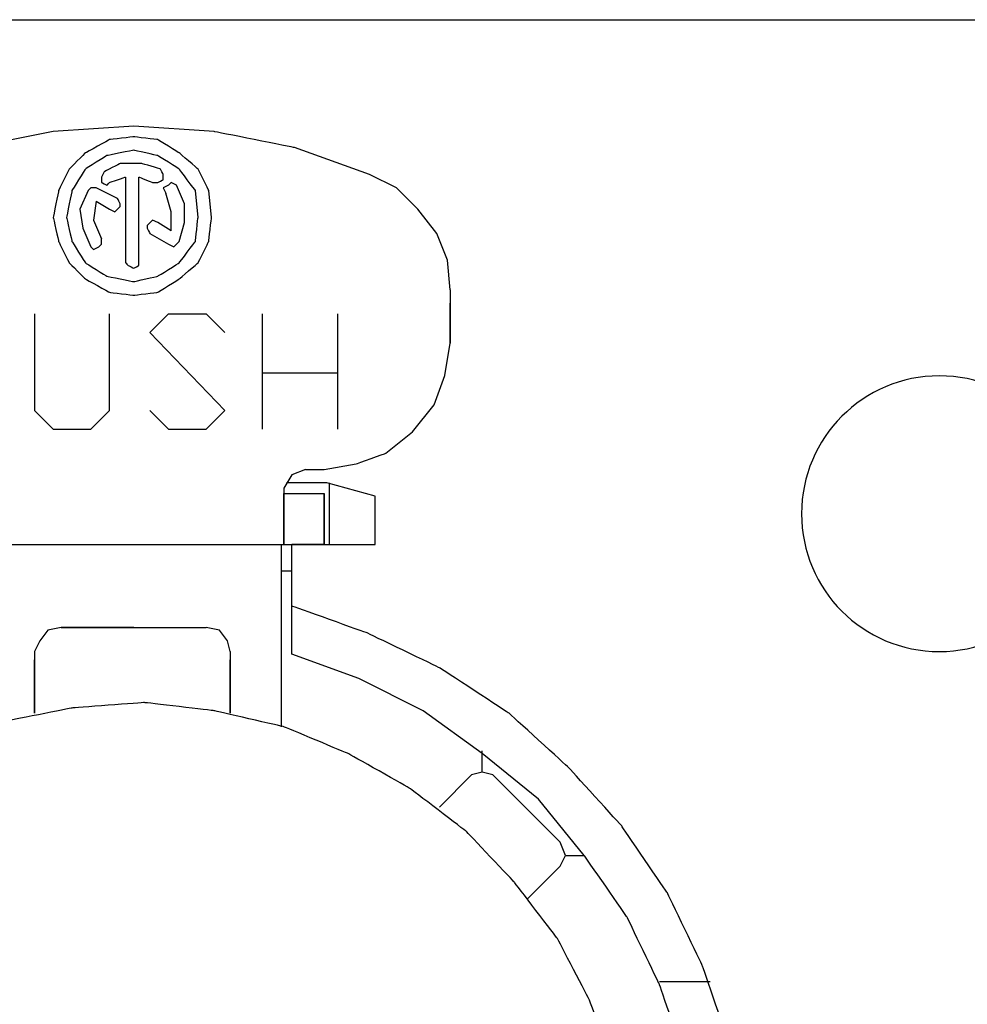
# Model space of a CAD drawing. Units: millimetres. Extents: x -35 to 173, y -229 to -184.
# Drawn here: x 166 to 168, y -202 to -200 of the extents above; entities that cross this region are included whole.
import ezdxf

# ---------------------------------------------------------------- set-up
doc = ezdxf.new("R2010")
doc.units = ezdxf.units.MM

msp = doc.modelspace()

# ---------------------------------------------------------------- linework, layer by layer
msp.add_line((125.3932, -199.9855), (172.9554, -199.9855))
for points, knots in [([(166.4901, -200.1563), (166.4901, -200.1563), (166.4901, -200.1563), (166.3609, -200.165), (166.3609, -200.165)], [0.4285714, 0.4285714, 0.4285714, 0.4285714, 0.4285714, 0.5714286, 0.5714286, 0.5714286, 0.5714286]), ([(166.619, -200.165), (166.619, -200.165), (166.619, -200.165), (166.4901, -200.1563), (166.4901, -200.1563)], [0.2857143, 0.2857143, 0.2857143, 0.2857143, 0.2857143, 0.4285714, 0.4285714, 0.4285714, 0.4285714]), ([(166.3609, -200.165), (166.3609, -200.165), (166.3609, -200.165), (166.2319, -200.1908), (166.2319, -200.1908)], [0.5714286, 0.5714286, 0.5714286, 0.5714286, 0.5714286, 0.7142857, 0.7142857, 0.7142857, 0.7142857]), ([(166.4901, -200.1734), (166.4901, -200.1734), (166.4901, -200.1734), (166.4513, -200.1779), (166.4513, -200.1779)], [0.23809524, 0.23809524, 0.23809524, 0.23809524, 0.23809525, 0.28571429, 0.28571429, 0.28571429, 0.28571429]), ([(166.5286, -200.1779), (166.5286, -200.1779), (166.5286, -200.1779), (166.4901, -200.1734), (166.4901, -200.1734)], [0.19047619, 0.19047619, 0.19047619, 0.19047619, 0.1904762, 0.23809524, 0.23809524, 0.23809524, 0.23809524]), ([(166.748, -200.1908), (166.748, -200.1908), (166.748, -200.1908), (166.619, -200.165), (166.619, -200.165)], [0.1428571, 0.1428571, 0.1428571, 0.1428571, 0.1428572, 0.2857143, 0.2857143, 0.2857143, 0.2857143]), ([(166.4513, -200.1779), (166.4513, -200.1779), (166.4513, -200.1779), (166.4125, -200.1993), (166.4125, -200.1993)], [0.28571429, 0.28571429, 0.28571429, 0.28571429, 0.2857143, 0.33333333, 0.33333333, 0.33333333, 0.33333333]), ([(166.5631, -200.1993), (166.5631, -200.1993), (166.5631, -200.1993), (166.5286, -200.1779), (166.5286, -200.1779)], [0.14285714, 0.14285714, 0.14285714, 0.14285714, 0.14285715, 0.19047619, 0.19047619, 0.19047619, 0.19047619]), ([(166.4125, -200.1993), (166.4125, -200.1993), (166.4125, -200.1993), (166.3867, -200.2251), (166.3867, -200.2251)], [0.33333333, 0.33333333, 0.33333333, 0.33333333, 0.33333334, 0.38095238, 0.38095238, 0.38095238, 0.38095238]), ([(166.4471, -200.2035), (166.4471, -200.2035), (166.4471, -200.2035), (166.4125, -200.2251), (166.4125, -200.2251)], [0.29411765, 0.29411765, 0.29411765, 0.29411765, 0.29411766, 0.35294118, 0.35294118, 0.35294118, 0.35294118]), ([(166.4901, -200.195), (166.4901, -200.195), (166.4901, -200.195), (166.4471, -200.2035), (166.4471, -200.2035)], [0.23529412, 0.23529412, 0.23529412, 0.23529412, 0.23529413, 0.29411765, 0.29411765, 0.29411765, 0.29411765]), ([(166.5286, -200.2035), (166.5286, -200.2035), (166.5286, -200.2035), (166.4901, -200.195), (166.4901, -200.195)], [0.17647059, 0.17647059, 0.17647059, 0.17647059, 0.1764706, 0.23529412, 0.23529412, 0.23529412, 0.23529412]), ([(166.5631, -200.2251), (166.5631, -200.2251), (166.5631, -200.2251), (166.5286, -200.2035), (166.5286, -200.2035)], [0.11764706, 0.11764706, 0.11764706, 0.11764706, 0.11764707, 0.17647059, 0.17647059, 0.17647059, 0.17647059]), ([(166.5932, -200.2251), (166.5932, -200.2251), (166.5932, -200.2251), (166.5631, -200.1993), (166.5631, -200.1993)], [0.0952381, 0.0952381, 0.0952381, 0.0952381, 0.09523811, 0.14285714, 0.14285714, 0.14285714, 0.14285714]), ([(166.4685, -200.2164), (166.4685, -200.2164), (166.4685, -200.2164), (166.4426, -200.2294), (166.4426, -200.2294)], [0.8947368, 0.8947368, 0.8947368, 0.8947368, 0.8947369, 1, 1, 1, 1]), ([(166.503, -200.2164), (166.503, -200.2164), (166.503, -200.2164), (166.4685, -200.2164), (166.4685, -200.2164)], [0.84210526, 0.84210526, 0.84210526, 0.84210526, 0.84210527, 0.89473684, 0.89473684, 0.89473684, 0.89473684]), ([(166.533, -200.2251), (166.533, -200.2251), (166.533, -200.2251), (166.503, -200.2164), (166.503, -200.2164)], [0.78947368, 0.78947368, 0.78947368, 0.78947368, 0.78947369, 0.84210526, 0.84210526, 0.84210526, 0.84210526]), ([(166.3867, -200.2251), (166.3867, -200.2251), (166.3867, -200.2251), (166.3696, -200.2596), (166.3696, -200.2596)], [0.38095238, 0.38095238, 0.38095238, 0.38095238, 0.38095239, 0.42857143, 0.42857143, 0.42857143, 0.42857143]), ([(166.4125, -200.2251), (166.4125, -200.2251), (166.4125, -200.2251), (166.391, -200.2596), (166.391, -200.2596)], [0.35294118, 0.35294118, 0.35294118, 0.35294118, 0.35294119, 0.41176471, 0.41176471, 0.41176471, 0.41176471]), ([(166.4384, -200.238), (166.4384, -200.238), (166.4384, -200.238), (166.4384, -200.2467), (166.4384, -200.2467)], [0.05263158, 0.05263158, 0.05263158, 0.05263158, 0.05263159, 0.10526316, 0.10526316, 0.10526316, 0.10526316]), ([(166.4513, -200.2467), (166.4513, -200.2467), (166.4513, -200.2467), (166.4771, -200.238), (166.4771, -200.238)], [0.21052632, 0.21052632, 0.21052632, 0.21052632, 0.21052633, 0.26315789, 0.26315789, 0.26315789, 0.26315789]), ([(166.4771, -200.238), (166.4771, -200.238), (166.4771, -200.238), (166.4771, -200.3757), (166.4771, -200.3757)], [0.26315789, 0.26315789, 0.26315789, 0.26315789, 0.2631579, 0.31578947, 0.31578947, 0.31578947, 0.31578947]), ([(166.4985, -200.3799), (166.4985, -200.3799), (166.4985, -200.3799), (166.4985, -200.238), (166.4985, -200.238)], [0.47368421, 0.47368421, 0.47368421, 0.47368421, 0.47368422, 0.52631579, 0.52631579, 0.52631579, 0.52631579]), ([(166.4985, -200.238), (166.4985, -200.238), (166.4985, -200.238), (166.5201, -200.2467), (166.5201, -200.2467)], [0.52631579, 0.52631579, 0.52631579, 0.52631579, 0.5263158, 0.57894737, 0.57894737, 0.57894737, 0.57894737]), ([(166.5373, -200.2338), (166.5373, -200.2338), (166.5373, -200.2338), (166.533, -200.2251), (166.533, -200.2251)], [0.73684211, 0.73684211, 0.73684211, 0.73684211, 0.73684212, 0.78947368, 0.78947368, 0.78947368, 0.78947368]), ([(166.5373, -200.2423), (166.5373, -200.2423), (166.5373, -200.2423), (166.5373, -200.2338), (166.5373, -200.2338)], [0.68421053, 0.68421053, 0.68421053, 0.68421053, 0.68421054, 0.73684211, 0.73684211, 0.73684211, 0.73684211]), ([(166.589, -200.2596), (166.589, -200.2596), (166.589, -200.2596), (166.5631, -200.2251), (166.5631, -200.2251)], [0.05882353, 0.05882353, 0.05882353, 0.05882353, 0.05882354, 0.11764706, 0.11764706, 0.11764706, 0.11764706]), ([(166.6104, -200.2596), (166.6104, -200.2596), (166.6104, -200.2596), (166.5932, -200.2251), (166.5932, -200.2251)], [0.04761905, 0.04761905, 0.04761905, 0.04761905, 0.04761906, 0.0952381, 0.0952381, 0.0952381, 0.0952381]), ([(166.9115, -200.2552), (166.9115, -200.2552), (166.9115, -200.2552), (166.8685, -200.2338), (166.8685, -200.2338)], [0.6666667, 0.6666667, 0.6666667, 0.6666667, 0.6666667, 1, 1, 1, 1]), ([(166.4384, -200.2467), (166.4384, -200.2467), (166.4384, -200.2467), (166.4471, -200.251), (166.4471, -200.251)], [0.10526316, 0.10526316, 0.10526316, 0.10526316, 0.10526317, 0.15789474, 0.15789474, 0.15789474, 0.15789474]), ([(166.4471, -200.251), (166.4471, -200.251), (166.4471, -200.251), (166.4513, -200.2467), (166.4513, -200.2467)], [0.15789474, 0.15789474, 0.15789474, 0.15789474, 0.15789475, 0.21052632, 0.21052632, 0.21052632, 0.21052632]), ([(166.5201, -200.2467), (166.5201, -200.2467), (166.5201, -200.2467), (166.5286, -200.2467), (166.5286, -200.2467)], [0.57894737, 0.57894737, 0.57894737, 0.57894737, 0.57894738, 0.63157895, 0.63157895, 0.63157895, 0.63157895]), ([(166.5286, -200.2467), (166.5286, -200.2467), (166.5286, -200.2467), (166.5373, -200.2423), (166.5373, -200.2423)], [0.63157895, 0.63157895, 0.63157895, 0.63157895, 0.63157896, 0.68421053, 0.68421053, 0.68421053, 0.68421053]), ([(166.546, -200.251), (166.546, -200.251), (166.546, -200.251), (166.5373, -200.2552), (166.5373, -200.2552)], [0.625, 0.625, 0.625, 0.625, 0.625, 0.75, 0.75, 0.75, 0.75]), ([(166.5502, -200.2467), (166.5502, -200.2467), (166.5502, -200.2467), (166.546, -200.251), (166.546, -200.251)], [0.5, 0.5, 0.5, 0.5, 0.5, 0.625, 0.625, 0.625, 0.625]), ([(166.5589, -200.251), (166.5589, -200.251), (166.5589, -200.251), (166.5502, -200.2467), (166.5502, -200.2467)], [0.375, 0.375, 0.375, 0.375, 0.375, 0.5, 0.5, 0.5, 0.5]), ([(166.5718, -200.281), (166.5718, -200.281), (166.5718, -200.281), (166.5589, -200.251), (166.5589, -200.251)], [0.25, 0.25, 0.25, 0.25, 0.25, 0.375, 0.375, 0.375, 0.375]), ([(166.3696, -200.2596), (166.3696, -200.2596), (166.3696, -200.2596), (166.3609, -200.3026), (166.3609, -200.3026)], [0.42857143, 0.42857143, 0.42857143, 0.42857143, 0.42857144, 0.47619048, 0.47619048, 0.47619048, 0.47619048]), ([(166.391, -200.2596), (166.391, -200.2596), (166.391, -200.2596), (166.3825, -200.3026), (166.3825, -200.3026)], [0.41176471, 0.41176471, 0.41176471, 0.41176471, 0.41176472, 0.47058824, 0.47058824, 0.47058824, 0.47058824]), ([(166.4212, -200.2552), (166.4212, -200.2552), (166.4212, -200.2552), (166.4168, -200.2596), (166.4168, -200.2596)], [0.7777778, 0.7777778, 0.7777778, 0.7777778, 0.7777778, 1, 1, 1, 1]), ([(166.4297, -200.2552), (166.4297, -200.2552), (166.4297, -200.2552), (166.4212, -200.2552), (166.4212, -200.2552)], [0.6666667, 0.6666667, 0.6666667, 0.6666667, 0.6666667, 0.7777778, 0.7777778, 0.7777778, 0.7777778]), ([(166.4642, -200.2724), (166.4642, -200.2724), (166.4642, -200.2724), (166.4297, -200.2552), (166.4297, -200.2552)], [0.5555556, 0.5555556, 0.5555556, 0.5555556, 0.5555556, 0.6666667, 0.6666667, 0.6666667, 0.6666667]), ([(166.5373, -200.2552), (166.5373, -200.2552), (166.5373, -200.2552), (166.5415, -200.2639), (166.5415, -200.2639)], [0.75, 0.75, 0.75, 0.75, 0.75, 1, 1, 1, 1]), ([(166.5502, -200.2939), (166.5502, -200.2939), (166.5502, -200.2939), (166.5415, -200.2639), (166.5415, -200.2639)], [0.3333333, 0.3333333, 0.3333333, 0.3333333, 0.3333333, 1, 1, 1, 1]), ([(166.946, -200.2897), (166.946, -200.2897), (166.946, -200.2897), (166.9115, -200.2552), (166.9115, -200.2552)], [0.5, 0.5, 0.5, 0.5, 0.5, 0.6666667, 0.6666667, 0.6666667, 0.6666667]), ([(166.46, -200.2939), (166.46, -200.2939), (166.46, -200.2939), (166.4685, -200.2853), (166.4685, -200.2853)], [0.2222222, 0.2222222, 0.2222222, 0.2222222, 0.2222222, 0.3333333, 0.3333333, 0.3333333, 0.3333333]), ([(166.4685, -200.281), (166.4685, -200.281), (166.4685, -200.281), (166.4642, -200.2724), (166.4642, -200.2724)], [0.4444444, 0.4444444, 0.4444444, 0.4444444, 0.4444445, 0.5555556, 0.5555556, 0.5555556, 0.5555556]), ([(166.4685, -200.2853), (166.4685, -200.2853), (166.4685, -200.2853), (166.4685, -200.281), (166.4685, -200.281)], [0.3333333, 0.3333333, 0.3333333, 0.3333333, 0.3333333, 0.4444444, 0.4444444, 0.4444444, 0.4444444]), ([(166.5718, -200.3111), (166.5718, -200.3111), (166.5718, -200.3111), (166.5718, -200.281), (166.5718, -200.281)], [0.125, 0.125, 0.125, 0.125, 0.125, 0.25, 0.25, 0.25, 0.25]), ([(166.4039, -200.2897), (166.4039, -200.2897), (166.4039, -200.2897), (166.4083, -200.3198), (166.4083, -200.3198)], [0.125, 0.125, 0.125, 0.125, 0.125, 0.25, 0.25, 0.25, 0.25]), ([(166.4513, -200.2897), (166.4513, -200.2897), (166.4513, -200.2897), (166.46, -200.2939), (166.46, -200.2939)], [0.1111111, 0.1111111, 0.1111111, 0.1111111, 0.1111111, 0.2222222, 0.2222222, 0.2222222, 0.2222222]), ([(166.9761, -200.3285), (166.9761, -200.3285), (166.9761, -200.3285), (166.946, -200.2897), (166.946, -200.2897)], [0.3333333, 0.3333333, 0.3333333, 0.3333333, 0.3333333, 0.5, 0.5, 0.5, 0.5]), ([(166.3609, -200.3026), (166.3609, -200.3026), (166.3609, -200.3026), (166.3696, -200.3412), (166.3696, -200.3412)], [0.47619048, 0.47619048, 0.47619048, 0.47619048, 0.47619049, 0.52380952, 0.52380952, 0.52380952, 0.52380952]), ([(166.3825, -200.3026), (166.3825, -200.3026), (166.3825, -200.3026), (166.391, -200.3412), (166.391, -200.3412)], [0.47058824, 0.47058824, 0.47058824, 0.47058824, 0.47058825, 0.52941176, 0.52941176, 0.52941176, 0.52941176]), ([(166.4255, -200.3069), (166.4255, -200.3069), (166.4255, -200.3069), (166.4384, -200.3369), (166.4384, -200.3369)], [0.3333333, 0.3333333, 0.3333333, 0.3333333, 0.3333333, 1, 1, 1, 1]), ([(166.5201, -200.3069), (166.5201, -200.3069), (166.5201, -200.3069), (166.5115, -200.3155), (166.5115, -200.3155)], [0.2222222, 0.2222222, 0.2222222, 0.2222222, 0.2222222, 0.3333333, 0.3333333, 0.3333333, 0.3333333]), ([(166.5115, -200.3155), (166.5115, -200.3155), (166.5115, -200.3155), (166.5115, -200.3198), (166.5115, -200.3198)], [0.3333333, 0.3333333, 0.3333333, 0.3333333, 0.3333333, 0.4444444, 0.4444444, 0.4444444, 0.4444444]), ([(166.5286, -200.3111), (166.5286, -200.3111), (166.5286, -200.3111), (166.5201, -200.3069), (166.5201, -200.3069)], [0.1111111, 0.1111111, 0.1111111, 0.1111111, 0.1111111, 0.2222222, 0.2222222, 0.2222222, 0.2222222]), ([(166.589, -200.3412), (166.589, -200.3412), (166.589, -200.3412), (166.5932, -200.3026), (166.5932, -200.3026)], [0.8823529, 0.8823529, 0.8823529, 0.8823529, 0.882353, 1, 1, 1, 1]), ([(166.6104, -200.3412), (166.6104, -200.3412), (166.6104, -200.3412), (166.6148, -200.3026), (166.6148, -200.3026)], [0.9047619, 0.9047619, 0.9047619, 0.9047619, 0.90476191, 1, 1, 1, 1]), ([(166.4083, -200.3198), (166.4083, -200.3198), (166.4083, -200.3198), (166.4212, -200.3499), (166.4212, -200.3499)], [0.25, 0.25, 0.25, 0.25, 0.25, 0.375, 0.375, 0.375, 0.375]), ([(166.5115, -200.3198), (166.5115, -200.3198), (166.5115, -200.3198), (166.5159, -200.3285), (166.5159, -200.3285)], [0.4444444, 0.4444444, 0.4444444, 0.4444444, 0.4444445, 0.5555556, 0.5555556, 0.5555556, 0.5555556]), ([(166.5159, -200.3285), (166.5159, -200.3285), (166.5159, -200.3285), (166.546, -200.3456), (166.546, -200.3456)], [0.5555556, 0.5555556, 0.5555556, 0.5555556, 0.5555556, 0.6666667, 0.6666667, 0.6666667, 0.6666667]), ([(166.9933, -200.3715), (166.9933, -200.3715), (166.9933, -200.3715), (166.9761, -200.3285), (166.9761, -200.3285)], [0.1666667, 0.1666667, 0.1666667, 0.1666667, 0.1666667, 0.3333333, 0.3333333, 0.3333333, 0.3333333]), ([(166.3696, -200.3412), (166.3696, -200.3412), (166.3696, -200.3412), (166.3867, -200.3757), (166.3867, -200.3757)], [0.52380952, 0.52380952, 0.52380952, 0.52380952, 0.52380953, 0.57142857, 0.57142857, 0.57142857, 0.57142857]), ([(166.391, -200.3412), (166.391, -200.3412), (166.391, -200.3412), (166.4125, -200.3757), (166.4125, -200.3757)], [0.52941176, 0.52941176, 0.52941176, 0.52941176, 0.52941177, 0.58823529, 0.58823529, 0.58823529, 0.58823529]), ([(166.4341, -200.3499), (166.4341, -200.3499), (166.4341, -200.3499), (166.4384, -200.3456), (166.4384, -200.3456)], [0.625, 0.625, 0.625, 0.625, 0.625, 0.75, 0.75, 0.75, 0.75]), ([(166.4384, -200.3456), (166.4384, -200.3456), (166.4384, -200.3456), (166.4384, -200.3369), (166.4384, -200.3369)], [0.75, 0.75, 0.75, 0.75, 0.75, 1, 1, 1, 1]), ([(166.546, -200.3456), (166.546, -200.3456), (166.546, -200.3456), (166.5544, -200.3499), (166.5544, -200.3499)], [0.6666667, 0.6666667, 0.6666667, 0.6666667, 0.6666667, 0.7777778, 0.7777778, 0.7777778, 0.7777778]), ([(166.5544, -200.3499), (166.5544, -200.3499), (166.5544, -200.3499), (166.5631, -200.3412), (166.5631, -200.3412)], [0.7777778, 0.7777778, 0.7777778, 0.7777778, 0.7777778, 1, 1, 1, 1]), ([(166.5631, -200.3757), (166.5631, -200.3757), (166.5631, -200.3757), (166.589, -200.3412), (166.589, -200.3412)], [0.82352941, 0.82352941, 0.82352941, 0.82352941, 0.82352942, 0.88235294, 0.88235294, 0.88235294, 0.88235294]), ([(166.5932, -200.3757), (166.5932, -200.3757), (166.5932, -200.3757), (166.6104, -200.3412), (166.6104, -200.3412)], [0.85714286, 0.85714286, 0.85714286, 0.85714286, 0.85714287, 0.9047619, 0.9047619, 0.9047619, 0.9047619]), ([(166.4212, -200.3499), (166.4212, -200.3499), (166.4212, -200.3499), (166.4255, -200.3541), (166.4255, -200.3541)], [0.375, 0.375, 0.375, 0.375, 0.375, 0.5, 0.5, 0.5, 0.5]), ([(166.4255, -200.3541), (166.4255, -200.3541), (166.4255, -200.3541), (166.4341, -200.3499), (166.4341, -200.3499)], [0.5, 0.5, 0.5, 0.5, 0.5, 0.625, 0.625, 0.625, 0.625]), ([(166.3867, -200.3757), (166.3867, -200.3757), (166.3867, -200.3757), (166.4125, -200.4015), (166.4125, -200.4015)], [0.57142857, 0.57142857, 0.57142857, 0.57142857, 0.57142858, 0.61904762, 0.61904762, 0.61904762, 0.61904762]), ([(166.4125, -200.3757), (166.4125, -200.3757), (166.4125, -200.3757), (166.4471, -200.3971), (166.4471, -200.3971)], [0.58823529, 0.58823529, 0.58823529, 0.58823529, 0.5882353, 0.64705882, 0.64705882, 0.64705882, 0.64705882]), ([(166.4771, -200.3757), (166.4771, -200.3757), (166.4771, -200.3757), (166.4814, -200.3799), (166.4814, -200.3799)], [0.31578947, 0.31578947, 0.31578947, 0.31578947, 0.31578948, 0.36842105, 0.36842105, 0.36842105, 0.36842105]), ([(166.4814, -200.3799), (166.4814, -200.3799), (166.4814, -200.3799), (166.4901, -200.3844), (166.4901, -200.3844)], [0.36842105, 0.36842105, 0.36842105, 0.36842105, 0.36842106, 0.42105263, 0.42105263, 0.42105263, 0.42105263]), ([(166.4901, -200.3844), (166.4901, -200.3844), (166.4901, -200.3844), (166.4985, -200.3799), (166.4985, -200.3799)], [0.42105263, 0.42105263, 0.42105263, 0.42105263, 0.42105264, 0.47368421, 0.47368421, 0.47368421, 0.47368421]), ([(166.5286, -200.3971), (166.5286, -200.3971), (166.5286, -200.3971), (166.5631, -200.3757), (166.5631, -200.3757)], [0.76470588, 0.76470588, 0.76470588, 0.76470588, 0.76470589, 0.82352941, 0.82352941, 0.82352941, 0.82352941]), ([(166.5631, -200.4015), (166.5631, -200.4015), (166.5631, -200.4015), (166.5932, -200.3757), (166.5932, -200.3757)], [0.80952381, 0.80952381, 0.80952381, 0.80952381, 0.80952382, 0.85714286, 0.85714286, 0.85714286, 0.85714286]), ([(166.4125, -200.4015), (166.4125, -200.4015), (166.4125, -200.4015), (166.4513, -200.4229), (166.4513, -200.4229)], [0.61904762, 0.61904762, 0.61904762, 0.61904762, 0.61904763, 0.66666667, 0.66666667, 0.66666667, 0.66666667]), ([(166.4471, -200.3971), (166.4471, -200.3971), (166.4471, -200.3971), (166.4901, -200.4058), (166.4901, -200.4058)], [0.64705882, 0.64705882, 0.64705882, 0.64705882, 0.64705883, 0.70588235, 0.70588235, 0.70588235, 0.70588235]), ([(166.4901, -200.4058), (166.4901, -200.4058), (166.4901, -200.4058), (166.5286, -200.3971), (166.5286, -200.3971)], [0.70588235, 0.70588235, 0.70588235, 0.70588235, 0.70588236, 0.76470588, 0.76470588, 0.76470588, 0.76470588]), ([(166.5286, -200.4229), (166.5286, -200.4229), (166.5286, -200.4229), (166.5631, -200.4015), (166.5631, -200.4015)], [0.76190476, 0.76190476, 0.76190476, 0.76190476, 0.76190477, 0.80952381, 0.80952381, 0.80952381, 0.80952381]), ([(166.4513, -200.4229), (166.4513, -200.4229), (166.4513, -200.4229), (166.4901, -200.4274), (166.4901, -200.4274)], [0.66666667, 0.66666667, 0.66666667, 0.66666667, 0.66666668, 0.71428571, 0.71428571, 0.71428571, 0.71428571]), ([(166.4901, -200.4274), (166.4901, -200.4274), (166.4901, -200.4274), (166.5286, -200.4229), (166.5286, -200.4229)], [0.71428571, 0.71428571, 0.71428571, 0.71428571, 0.71428572, 0.76190476, 0.76190476, 0.76190476, 0.76190476]), ([(166.9975, -200.5047), (166.9975, -200.5047), (166.9975, -200.5047), (166.9975, -200.4403), (166.9975, -200.4403)], [0.3333333, 0.3333333, 0.3333333, 0.3333333, 0.3333333, 1, 1, 1, 1]), ([(166.4513, -200.6123), (166.4513, -200.6123), (166.4513, -200.6123), (166.4513, -200.4574), (166.4513, -200.4574)], [0.6666667, 0.6666667, 0.6666667, 0.6666667, 0.6666667, 1, 1, 1, 1]), ([(166.5159, -200.4875), (166.5159, -200.4875), (166.5159, -200.4875), (166.546, -200.4574), (166.546, -200.4574)], [0.5, 0.5, 0.5, 0.5, 0.5, 0.625, 0.625, 0.625, 0.625]), ([(166.546, -200.4574), (166.546, -200.4574), (166.546, -200.4574), (166.6061, -200.4574), (166.6061, -200.4574)], [0.625, 0.625, 0.625, 0.625, 0.625, 0.75, 0.75, 0.75, 0.75]), ([(166.6061, -200.4574), (166.6061, -200.4574), (166.6061, -200.4574), (166.6362, -200.4875), (166.6362, -200.4875)], [0.75, 0.75, 0.75, 0.75, 0.75, 1, 1, 1, 1]), ([(166.6362, -200.6123), (166.6362, -200.6123), (166.6362, -200.6123), (166.5159, -200.4875), (166.5159, -200.4875)], [0.375, 0.375, 0.375, 0.375, 0.375, 0.5, 0.5, 0.5, 0.5]), ([(166.989, -200.5563), (166.989, -200.5563), (166.989, -200.5563), (166.9975, -200.5047), (166.9975, -200.5047)], [0.7142857, 0.7142857, 0.7142857, 0.7142857, 0.7142857, 1, 1, 1, 1]), ([(166.9719, -200.6036), (166.9719, -200.6036), (166.9719, -200.6036), (166.989, -200.5563), (166.989, -200.5563)], [0.5714286, 0.5714286, 0.5714286, 0.5714286, 0.5714286, 0.7142857, 0.7142857, 0.7142857, 0.7142857]), ([(167.7822, -200.5569), (167.7822, -200.5569), (167.6602, -200.5569), (167.5613, -200.656), (167.5613, -200.7781)], [0.2, 0.2, 0.2, 0.2, 0.2, 0.4, 0.4, 0.4, 0.4]), ([(166.3308, -200.6123), (166.3308, -200.6123), (166.3308, -200.6123), (166.3609, -200.6423), (166.3609, -200.6423)], [0.1666667, 0.1666667, 0.1666667, 0.1666667, 0.1666667, 0.3333333, 0.3333333, 0.3333333, 0.3333333]), ([(166.4212, -200.6423), (166.4212, -200.6423), (166.4212, -200.6423), (166.4513, -200.6123), (166.4513, -200.6123)], [0.5, 0.5, 0.5, 0.5, 0.5, 0.6666667, 0.6666667, 0.6666667, 0.6666667]), ([(166.6061, -200.6423), (166.6061, -200.6423), (166.6061, -200.6423), (166.6362, -200.6123), (166.6362, -200.6123)], [0.25, 0.25, 0.25, 0.25, 0.25, 0.375, 0.375, 0.375, 0.375]), ([(166.9373, -200.6468), (166.9373, -200.6468), (166.9373, -200.6468), (166.9719, -200.6036), (166.9719, -200.6036)], [0.4285714, 0.4285714, 0.4285714, 0.4285714, 0.4285714, 0.5714286, 0.5714286, 0.5714286, 0.5714286]), ([(166.3609, -200.6423), (166.3609, -200.6423), (166.3609, -200.6423), (166.4212, -200.6423), (166.4212, -200.6423)], [0.3333333, 0.3333333, 0.3333333, 0.3333333, 0.3333333, 0.5, 0.5, 0.5, 0.5]), ([(166.546, -200.6423), (166.546, -200.6423), (166.546, -200.6423), (166.6061, -200.6423), (166.6061, -200.6423)], [0.125, 0.125, 0.125, 0.125, 0.125, 0.25, 0.25, 0.25, 0.25]), ([(166.8944, -200.6811), (166.8944, -200.6811), (166.8944, -200.6811), (166.9373, -200.6468), (166.9373, -200.6468)], [0.2857143, 0.2857143, 0.2857143, 0.2857143, 0.2857143, 0.4285714, 0.4285714, 0.4285714, 0.4285714]), ([(166.8471, -200.6982), (166.8471, -200.6982), (166.8471, -200.6982), (166.8944, -200.6811), (166.8944, -200.6811)], [0.1428571, 0.1428571, 0.1428571, 0.1428571, 0.1428572, 0.2857143, 0.2857143, 0.2857143, 0.2857143]), ([(166.7438, -200.7156), (166.7438, -200.7156), (166.7438, -200.7156), (166.7309, -200.737), (166.7309, -200.737)], [0.3333333, 0.3333333, 0.3333333, 0.3333333, 0.3333333, 1, 1, 1, 1]), ([(166.7309, -200.8274), (166.7309, -200.8274), (166.7309, -200.8274), (166.7309, -200.7457), (166.7309, -200.7457)], [0.3333333, 0.3333333, 0.3333333, 0.3333333, 0.3333333, 1, 1, 1, 1]), ([(166.7954, -200.8274), (166.7954, -200.8274), (166.7954, -200.8274), (166.7954, -200.7457), (166.7954, -200.7457)], [0.3333333, 0.3333333, 0.3333333, 0.3333333, 0.3333333, 1, 1, 1, 1]), ([(167.5613, -200.7781), (167.5613, -200.7781), (167.5613, -200.9001), (167.6602, -200.9992), (167.7822, -200.9992), (167.7822, -200.9992), (167.9045, -200.9992), (168.0034, -200.9001), (168.0034, -200.7781)], [0.4, 0.4, 0.4, 0.4, 0.4, 0.6, 0.6, 0.6, 0.6, 1, 1, 1, 1]), ([(166.7438, -200.8274), (166.7438, -200.8274), (166.7438, -200.8274), (166.8772, -200.8274), (166.8772, -200.8274)], [0.3333333, 0.3333333, 0.3333333, 0.3333333, 0.3333333, 1, 1, 1, 1]), ([(166.8643, -200.9693), (166.8643, -200.9693), (166.8643, -200.9693), (166.7438, -200.9263), (166.7438, -200.9263)], [0.95555556, 0.95555556, 0.95555556, 0.95555556, 0.95555557, 1, 1, 1, 1]), ([(166.6277, -200.9651), (166.6277, -200.9651), (166.6277, -200.9651), (166.6061, -200.9606), (166.6061, -200.9606)], [0.5, 0.5, 0.5, 0.5, 0.5, 1, 1, 1, 1]), ([(166.6277, -200.9651), (166.6277, -200.9651), (166.6277, -200.9651), (166.6061, -200.9606), (166.6061, -200.9606)], [0.5, 0.5, 0.5, 0.5, 0.5, 1, 1, 1, 1]), ([(166.3524, -200.9651), (166.3524, -200.9651), (166.3524, -200.9651), (166.3395, -200.9822), (166.3395, -200.9822)], [0.25, 0.25, 0.25, 0.25, 0.25, 0.5, 0.5, 0.5, 0.5]), ([(166.3524, -200.9651), (166.3524, -200.9651), (166.3524, -200.9651), (166.3395, -200.9822), (166.3395, -200.9822)], [0.25, 0.25, 0.25, 0.25, 0.25, 0.5, 0.5, 0.5, 0.5]), ([(166.6406, -200.9822), (166.6406, -200.9822), (166.6406, -200.9822), (166.6277, -200.9651), (166.6277, -200.9651)], [0.25, 0.25, 0.25, 0.25, 0.25, 0.5, 0.5, 0.5, 0.5]), ([(166.6406, -200.9822), (166.6406, -200.9822), (166.6406, -200.9822), (166.6277, -200.9651), (166.6277, -200.9651)], [0.25, 0.25, 0.25, 0.25, 0.25, 0.5, 0.5, 0.5, 0.5]), ([(166.9803, -201.0252), (166.9803, -201.0252), (166.9803, -201.0252), (166.8643, -200.9693), (166.8643, -200.9693)], [0.93333333, 0.93333333, 0.93333333, 0.93333333, 0.93333334, 0.95555556, 0.95555556, 0.95555556, 0.95555556]), ([(166.3395, -200.9822), (166.3395, -200.9822), (166.3395, -200.9822), (166.3308, -200.9994), (166.3308, -200.9994)], [0.5, 0.5, 0.5, 0.5, 0.5, 1, 1, 1, 1]), ([(166.3395, -200.9822), (166.3395, -200.9822), (166.3395, -200.9822), (166.3308, -200.9994), (166.3308, -200.9994)], [0.5, 0.5, 0.5, 0.5, 0.5, 1, 1, 1, 1]), ([(166.8514, -201.0424), (166.8514, -201.0424), (166.8514, -201.0424), (166.7438, -201.0036), (166.7438, -201.0036)], [0.6666667, 0.6666667, 0.6666667, 0.6666667, 0.6666667, 1, 1, 1, 1]), ([(166.3308, -201.0983), (166.3308, -201.0983), (166.3308, -201.0983), (166.3308, -201.0123), (166.3308, -201.0123)], [0.3333333, 0.3333333, 0.3333333, 0.3333333, 0.3333333, 1, 1, 1, 1]), ([(166.6449, -201.0983), (166.6449, -201.0983), (166.6449, -201.0983), (166.6449, -201.0123), (166.6449, -201.0123)], [0.3333333, 0.3333333, 0.3333333, 0.3333333, 0.3333333, 1, 1, 1, 1]), ([(167.0922, -201.0983), (167.0922, -201.0983), (167.0922, -201.0983), (166.9803, -201.0252), (166.9803, -201.0252)], [0.91111111, 0.91111111, 0.91111111, 0.91111111, 0.91111112, 0.93333333, 0.93333333, 0.93333333, 0.93333333]), ([(166.9545, -201.0941), (166.9545, -201.0941), (166.9545, -201.0941), (166.8514, -201.0424), (166.8514, -201.0424)], [0.5, 0.5, 0.5, 0.5, 0.5, 0.6666667, 0.6666667, 0.6666667, 0.6666667]), ([(166.391, -201.0898), (166.391, -201.0898), (166.391, -201.0898), (166.2836, -201.1112), (166.2836, -201.1112)], [0.88636364, 0.88636364, 0.88636364, 0.88636364, 0.88636365, 0.90909091, 0.90909091, 0.90909091, 0.90909091]), ([(166.5072, -201.0811), (166.5072, -201.0811), (166.5072, -201.0811), (166.391, -201.0898), (166.391, -201.0898)], [0.86363636, 0.86363636, 0.86363636, 0.86363636, 0.86363637, 0.88636364, 0.88636364, 0.88636364, 0.88636364]), ([(166.619, -201.0941), (166.619, -201.0941), (166.619, -201.0941), (166.5072, -201.0811), (166.5072, -201.0811)], [0.84090909, 0.84090909, 0.84090909, 0.84090909, 0.8409091, 0.86363636, 0.86363636, 0.86363636, 0.86363636]), ([(166.7309, -201.1199), (166.7309, -201.1199), (166.7309, -201.1199), (166.619, -201.0941), (166.619, -201.0941)], [0.81818182, 0.81818182, 0.81818182, 0.81818182, 0.81818183, 0.84090909, 0.84090909, 0.84090909, 0.84090909]), ([(167.0492, -201.1629), (167.0492, -201.1629), (167.0492, -201.1629), (166.9545, -201.0941), (166.9545, -201.0941)], [0.3333333, 0.3333333, 0.3333333, 0.3333333, 0.3333333, 0.5, 0.5, 0.5, 0.5]), ([(167.1868, -201.1845), (167.1868, -201.1845), (167.1868, -201.1845), (167.0922, -201.0983), (167.0922, -201.0983)], [0.88888889, 0.88888889, 0.88888889, 0.88888889, 0.8888889, 0.91111111, 0.91111111, 0.91111111, 0.91111111]), ([(166.8342, -201.1629), (166.8342, -201.1629), (166.8342, -201.1629), (166.7309, -201.1199), (166.7309, -201.1199)], [0.79545455, 0.79545455, 0.79545455, 0.79545455, 0.79545456, 0.81818182, 0.81818182, 0.81818182, 0.81818182]), ([(166.9331, -201.2188), (166.9331, -201.2188), (166.9331, -201.2188), (166.8342, -201.1629), (166.8342, -201.1629)], [0.77272727, 0.77272727, 0.77272727, 0.77272727, 0.77272728, 0.79545455, 0.79545455, 0.79545455, 0.79545455]), ([(167.1396, -201.236), (167.1396, -201.236), (167.1396, -201.236), (167.0492, -201.1629), (167.0492, -201.1629)], [0.1666667, 0.1666667, 0.1666667, 0.1666667, 0.1666667, 0.3333333, 0.3333333, 0.3333333, 0.3333333]), ([(167.2728, -201.279), (167.2728, -201.279), (167.2728, -201.279), (167.1868, -201.1845), (167.1868, -201.1845)], [0.86666667, 0.86666667, 0.86666667, 0.86666667, 0.86666668, 0.88888889, 0.88888889, 0.88888889, 0.88888889]), ([(167.032, -201.1972), (167.032, -201.1972), (167.032, -201.1972), (166.9803, -201.2489), (166.9803, -201.2489)], [0.5, 0.5, 0.5, 0.5, 0.5, 1, 1, 1, 1]), ([(167.0492, -201.193), (167.0492, -201.193), (167.0492, -201.193), (167.032, -201.1972), (167.032, -201.1972)], [0.25, 0.25, 0.25, 0.25, 0.25, 0.5, 0.5, 0.5, 0.5]), ([(167.1739, -201.3048), (167.1739, -201.3048), (167.1739, -201.3048), (167.0663, -201.1972), (167.0663, -201.1972)], [0.5, 0.5, 0.5, 0.5, 0.5, 1, 1, 1, 1]), ([(167.0233, -201.2876), (167.0233, -201.2876), (167.0233, -201.2876), (166.9331, -201.2188), (166.9331, -201.2188)], [0.75, 0.75, 0.75, 0.75, 0.75000001, 0.77272727, 0.77272727, 0.77272727, 0.77272727]), ([(167.3461, -201.3865), (167.3461, -201.3865), (167.3461, -201.3865), (167.2728, -201.279), (167.2728, -201.279)], [0.84444444, 0.84444444, 0.84444444, 0.84444444, 0.84444445, 0.86666667, 0.86666667, 0.86666667, 0.86666667]), ([(167.1008, -201.3694), (167.1008, -201.3694), (167.1008, -201.3694), (167.0233, -201.2876), (167.0233, -201.2876)], [0.72727273, 0.72727273, 0.72727273, 0.72727273, 0.72727274, 0.75, 0.75, 0.75, 0.75]), ([(167.1826, -201.3264), (167.1826, -201.3264), (167.1826, -201.3264), (167.1739, -201.3048), (167.1739, -201.3048)], [0.25, 0.25, 0.25, 0.25, 0.25, 0.5, 0.5, 0.5, 0.5]), ([(167.2815, -201.4253), (167.2815, -201.4253), (167.2815, -201.4253), (167.2127, -201.3264), (167.2127, -201.3264)], [0.95, 0.95, 0.95, 0.95, 0.95000001, 1, 1, 1, 1]), ([(167.1697, -201.4596), (167.1697, -201.4596), (167.1697, -201.4596), (167.1008, -201.3694), (167.1008, -201.3694)], [0.70454545, 0.70454545, 0.70454545, 0.70454545, 0.70454546, 0.72727273, 0.72727273, 0.72727273, 0.72727273]), ([(167.402, -201.5028), (167.402, -201.5028), (167.402, -201.5028), (167.3461, -201.3865), (167.3461, -201.3865)], [0.82222222, 0.82222222, 0.82222222, 0.82222222, 0.82222223, 0.84444444, 0.84444444, 0.84444444, 0.84444444]), ([(167.3332, -201.5329), (167.3332, -201.5329), (167.3332, -201.5329), (167.2815, -201.4253), (167.2815, -201.4253)], [0.925, 0.925, 0.925, 0.925, 0.92500001, 0.95, 0.95, 0.95, 0.95]), ([(167.2213, -201.5587), (167.2213, -201.5587), (167.2213, -201.5587), (167.1697, -201.4596), (167.1697, -201.4596)], [0.68181818, 0.68181818, 0.68181818, 0.68181818, 0.68181819, 0.70454545, 0.70454545, 0.70454545, 0.70454545]), ([(167.445, -201.6275), (167.445, -201.6275), (167.445, -201.6275), (167.402, -201.5028), (167.402, -201.5028)], [0.8, 0.8, 0.8, 0.8, 0.80000001, 0.82222222, 0.82222222, 0.82222222, 0.82222222]), ([(167.3719, -201.6447), (167.3719, -201.6447), (167.3719, -201.6447), (167.3332, -201.5329), (167.3332, -201.5329)], [0.9, 0.9, 0.9, 0.9, 0.90000001, 0.925, 0.925, 0.925, 0.925]), ([(167.2599, -201.6661), (167.2599, -201.6661), (167.2599, -201.6661), (167.2213, -201.5587), (167.2213, -201.5587)], [0.65909091, 0.65909091, 0.65909091, 0.65909091, 0.65909092, 0.68181818, 0.68181818, 0.68181818, 0.68181818])]:
    msp.add_open_spline(points, degree=3, knots=knots)
for points in [[(166.8685, -200.2338), (166.8685, -200.2338), (166.748, -200.1908), (166.748, -200.1908)], [(166.4426, -200.2294), (166.4426, -200.2294), (166.4384, -200.238), (166.4384, -200.238)], [(166.4168, -200.2596), (166.4168, -200.2596), (166.4039, -200.2897), (166.4039, -200.2897)], [(166.5932, -200.3026), (166.5932, -200.3026), (166.589, -200.2596), (166.589, -200.2596)], [(166.6148, -200.3026), (166.6148, -200.3026), (166.6104, -200.2596), (166.6104, -200.2596)], [(166.4297, -200.2768), (166.4297, -200.2768), (166.4255, -200.3069), (166.4255, -200.3069)], [(166.4297, -200.2768), (166.4297, -200.2768), (166.4513, -200.2897), (166.4513, -200.2897)], [(166.5502, -200.324), (166.5502, -200.324), (166.5502, -200.2939), (166.5502, -200.2939)], [(166.5502, -200.324), (166.5502, -200.324), (166.5286, -200.3111), (166.5286, -200.3111)], [(166.5631, -200.3412), (166.5631, -200.3412), (166.5718, -200.3111), (166.5718, -200.3111)], [(166.9975, -200.4187), (166.9975, -200.4187), (166.9933, -200.3715), (166.9933, -200.3715)], [(166.9975, -200.4187), (166.9975, -200.4187), (166.9975, -200.5047), (166.9975, -200.5047)], [(166.3308, -200.4574), (166.3308, -200.4574), (166.3308, -200.6123), (166.3308, -200.6123)], [(166.6965, -200.6423), (166.6965, -200.6423), (166.6965, -200.4574), (166.6965, -200.4574)], [(166.8168, -200.4574), (166.8168, -200.4574), (166.8168, -200.6423), (166.8168, -200.6423)], [(166.6965, -200.5521), (166.6965, -200.5521), (166.8168, -200.5521), (166.8168, -200.5521)], [(168.0034, -200.7781), (168.0034, -200.656), (167.9045, -200.5569), (167.7822, -200.5569)], [(166.5159, -200.6123), (166.5159, -200.6123), (166.546, -200.6423), (166.546, -200.6423)], [(166.7654, -200.7069), (166.7654, -200.7069), (166.7438, -200.7156), (166.7438, -200.7156)], [(166.7654, -200.7069), (166.7654, -200.7069), (166.7954, -200.7069), (166.7954, -200.7069)], [(166.7739, -200.7069), (166.7739, -200.7069), (166.7954, -200.7069), (166.7954, -200.7069)], [(166.7954, -200.7069), (166.7954, -200.7069), (166.8471, -200.6982), (166.8471, -200.6982)], [(166.7309, -200.737), (166.7309, -200.737), (166.7309, -200.8274), (166.7309, -200.8274)], [(166.7997, -200.7285), (166.7997, -200.7285), (166.7351, -200.7285), (166.7351, -200.7285)], [(166.8772, -200.7499), (166.8772, -200.7499), (166.7997, -200.7285), (166.7997, -200.7285)], [(166.8039, -200.8274), (166.8039, -200.8274), (166.8039, -200.7285), (166.8039, -200.7285)], [(166.7309, -200.7457), (166.7309, -200.7457), (166.7954, -200.7457), (166.7954, -200.7457)], [(166.7309, -200.7457), (166.7309, -200.7457), (166.7954, -200.7457), (166.7954, -200.7457)], [(166.7954, -200.7457), (166.7954, -200.7457), (166.7954, -200.8274), (166.7954, -200.8274)], [(166.8772, -200.8274), (166.8772, -200.8274), (166.8772, -200.7499), (166.8772, -200.7499)], [(166.1847, -200.8274), (166.1847, -200.8274), (166.7954, -200.8274), (166.7954, -200.8274)], [(166.2361, -200.8274), (166.2361, -200.8274), (166.7438, -200.8274), (166.7438, -200.8274)], [(166.7266, -200.8274), (166.7266, -200.8274), (166.7266, -201.1199), (166.7266, -201.1199)], [(166.7266, -200.8274), (166.7266, -200.8274), (166.7266, -200.8876), (166.7266, -200.8876)], [(166.7438, -201.0036), (166.7438, -201.0036), (166.7438, -200.8274), (166.7438, -200.8274)], [(166.7954, -200.8274), (166.7954, -200.8274), (166.7438, -200.8274), (166.7438, -200.8274)], [(166.7438, -200.8704), (166.7438, -200.8704), (166.7266, -200.8704), (166.7266, -200.8704)], [(166.3738, -200.9606), (166.3738, -200.9606), (166.3524, -200.9651), (166.3524, -200.9651)], [(166.3738, -200.9606), (166.3738, -200.9606), (166.3524, -200.9651), (166.3524, -200.9651)], [(166.3738, -200.9606), (166.3738, -200.9606), (166.6061, -200.9606), (166.6061, -200.9606)], [(166.4901, -200.9606), (166.4901, -200.9606), (166.3738, -200.9606), (166.3738, -200.9606)], [(166.4901, -200.9606), (166.4901, -200.9606), (166.6061, -200.9606), (166.6061, -200.9606)], [(166.6449, -200.9994), (166.6449, -200.9994), (166.6406, -200.9822), (166.6406, -200.9822)], [(166.6449, -200.9994), (166.6449, -200.9994), (166.6406, -200.9822), (166.6406, -200.9822)], [(166.3308, -200.9994), (166.3308, -200.9994), (166.3308, -201.0983), (166.3308, -201.0983)], [(166.3308, -200.9994), (166.3308, -200.9994), (166.3308, -201.0983), (166.3308, -201.0983)], [(166.6449, -200.9994), (166.6449, -200.9994), (166.6449, -201.0983), (166.6449, -201.0983)], [(166.6449, -200.9994), (166.6449, -200.9994), (166.6449, -201.0983), (166.6449, -201.0983)], [(166.7266, -200.9994), (166.7266, -200.9994), (166.7266, -201.1199), (166.7266, -201.1199)], [(167.0492, -201.193), (167.0492, -201.193), (167.0492, -201.1587), (167.0492, -201.1587)], [(167.0663, -201.1972), (167.0663, -201.1972), (167.0492, -201.193), (167.0492, -201.193)], [(167.2127, -201.3264), (167.2127, -201.3264), (167.1396, -201.236), (167.1396, -201.236)], [(167.1739, -201.3435), (167.1739, -201.3435), (167.1826, -201.3264), (167.1826, -201.3264)], [(167.1826, -201.3264), (167.1826, -201.3264), (167.2127, -201.3264), (167.2127, -201.3264)], [(167.1222, -201.3952), (167.1222, -201.3952), (167.1739, -201.3435), (167.1739, -201.3435)], [(167.3332, -201.5284), (167.3332, -201.5284), (167.4149, -201.5284), (167.4149, -201.5284)]]:
    msp.add_open_spline(points, degree=3)

doc.saveas('drawing.dxf')
